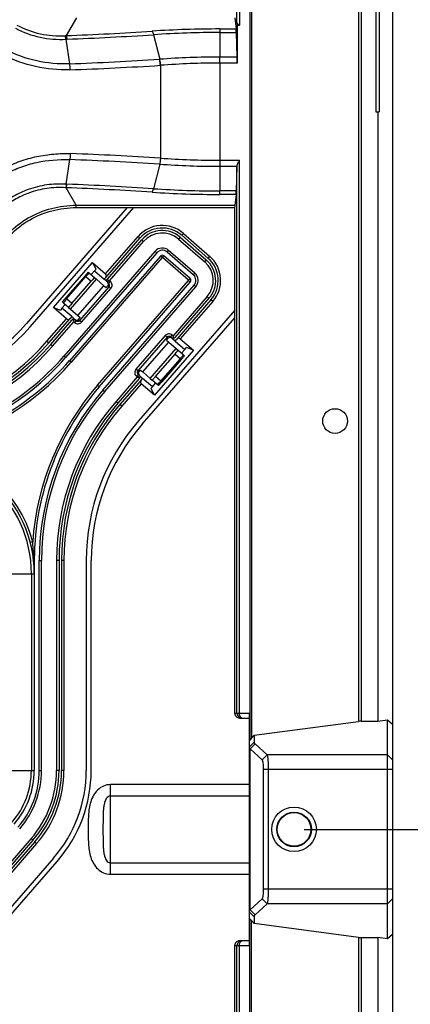
# Model space of a CAD drawing. Units: millimetres. Extents: x 359 to 8079, y 303 to 2679.
# Drawn here: x 3167 to 3246, y 1204 to 1403 of the extents above; entities that cross this region are included whole.
import ezdxf

# ---------------------------------------------------------------- set-up
doc = ezdxf.new("R2010")
doc.units = ezdxf.units.MM
doc.header["$LTSCALE"] = 0.15
doc.layers.get('Defpoints').update_dxf_attribs({"color": 8})
doc.dimstyles.new('DIMSTYLE_7', dxfattribs={"dimtxt": 20, "dimasz": 17, "dimexe": 0.18, "dimexo": 0.0625, "dimgap": 0.09, "dimtad": 1, "dimdsep": 46, "dimtxsty": 'Standard', "dimblk": 'CLOSED', "dimblk1": 'CLOSED', "dimblk2": 'CLOSED', "dimcen": 0.09, "dimadec": 0, "dimazin": 0, "dimtol": 1, "dimtp": 0.1, "dimtm": 0.1, "dimtfac": 1, "dimtofl": 0, "dimtmove": 0, "dimatfit": 3, "dimldrblk": 'CLOSED', "dimfxl": 0, "dimtolj": 1, "dimarcsym": 0})

# ---------------------------------------------------------------- blocks, each defined once
blk = doc.blocks.new('_CLOSED')
at = {"color": 0, "linetype": 'ByBlock'}
for p, q in [((0, 0), (-1, 0.176)), ((-1, 0.176), (-1, -0.176)), ((-1, -0.176), (0, 0)), ((-1, 0), (0, 0))]:
    blk.add_line(p, q, dxfattribs=at)
blk = doc.blocks.new('*D833')
at = {"color": 0, "lineweight": -2, "transparency": 16777216}
for p, q in [((3224.38, 1779.41), (3320.72, 1779.41)), ((3320.54, 1762.41), (3320.54, 1256.41)), ((3224.38, 1239.41), (3320.72, 1239.41))]:
    blk.add_line(p, q, dxfattribs=at)
at = {"layer": 'Defpoints', "color": 0, "transparency": 16777216}
for p in [(3224.31, 1779.41), (3224.31, 1239.41), (3320.54, 1239.41)]:
    blk.add_point(p, dxfattribs=at)
at = {"color": 0, "lineweight": -2, "transparency": 16777216, "xscale": 17, "yscale": 17, "zscale": 17}
for p, rotation in [((3320.54, 1779.41), 90), ((3320.54, 1239.41), 270)]:
    blk.add_blockref('_CLOSED', p, dxfattribs=dict(at, rotation=rotation))
at = {"color": 0, "transparency": 16777216, "insert": (3300.45, 1496.28), "char_height": 20, "attachment_point": 2, "rotation": 90}
blk.add_mtext('\\A1;540', dxfattribs=at)
blk = doc.blocks.new('*D835')
at = {"color": 0, "lineweight": -2, "transparency": 16777216}
for p, q in [((3169.38, 1874.41), (3367.13, 1874.41)), ((3366.95, 1857.41), (3366.95, 1161.41)), ((3167.38, 1144.41), (3367.13, 1144.41))]:
    blk.add_line(p, q, dxfattribs=at)
at = {"layer": 'Defpoints', "color": 0, "transparency": 16777216}
for p in [(3169.31, 1874.41), (3167.31, 1144.41), (3366.95, 1144.41)]:
    blk.add_point(p, dxfattribs=at)
at = {"color": 0, "lineweight": -2, "transparency": 16777216, "xscale": 17, "yscale": 17, "zscale": 17}
for p, rotation in [((3366.95, 1874.41), 90), ((3366.95, 1144.41), 270)]:
    blk.add_blockref('_CLOSED', p, dxfattribs=dict(at, rotation=rotation))
at = {"color": 0, "transparency": 16777216, "insert": (3346.86, 1496.28), "char_height": 20, "attachment_point": 2, "rotation": 90}
blk.add_mtext('\\A1;730', dxfattribs=at)

msp = doc.modelspace()

# ---------------------------------------------------------------- linework, layer by layer
at = {"color": 4, "linetype": 'Continuous'}
for p, q in [((3242.213, 1883.51), (3242.213, 1135.31)), ((3213.345, 1761.359), (3213.345, 1257.461)), ((3213.686, 1760.996), (3213.686, 1257.824)), ((3235.34, 1757.595), (3235.34, 1261.225)), ((3235.835, 1757.568), (3235.835, 1261.252)), ((3238.798, 1757.568), (3238.798, 1384.41)), ((3239.505, 1757.53), (3239.505, 1384.41)), ((3210.778, 1402.403), (3210.778, 1465.91)), ((3211.277, 1465.91), (3211.277, 1401.903)), ((3178.347, 1403.403), (3176.254, 1399.777)), ((3210.313, 1403.403), (3210.61, 1401.123)), ((3207.313, 1401.123), (3207.313, 1400.409)), ((3207.313, 1401.123), (3210.61, 1401.123)), ((3210.778, 1402.403), (3210.794, 1401.903)), ((3210.794, 1401.903), (3210.794, 1394.226)), ((3210.794, 1401.903), (3211.277, 1401.903)), ((3176.226, 1399.057), (3176.935, 1394.091)), ((3193.941, 1399.968), (3195.175, 1395.004)), ((3207.313, 1400.409), (3207.313, 1395.444)), ((3207.313, 1400.409), (3210.647, 1400.409)), ((3210.647, 1400.409), (3210.78, 1395.444)), ((3195.175, 1395.004), (3195.134, 1395.001)), ((3207.313, 1394.226), (3207.313, 1395.444)), ((3210.78, 1395.444), (3207.313, 1395.444)), ((3195.353, 1393.783), (3195.309, 1393.78)), ((3195.309, 1393.78), (3195.309, 1375.04)), ((3207.313, 1394.226), (3207.313, 1374.594)), ((3210.794, 1394.226), (3207.313, 1394.226)), ((3238.798, 1384.41), (3239.505, 1384.41)), ((3239.213, 1384.41), (3239.213, 1261.252)), ((3176.934, 1374.726), (3176.226, 1369.766)), ((3195.175, 1373.816), (3193.941, 1368.853)), ((3207.313, 1374.594), (3207.313, 1373.376)), ((3207.313, 1374.594), (3211.277, 1374.594)), ((3207.313, 1373.376), (3207.313, 1368.411)), ((3207.313, 1373.376), (3210.78, 1373.376)), ((3210.78, 1373.376), (3210.647, 1368.411)), ((3210.778, 1262.91), (3210.778, 1373.286)), ((3211.277, 1262.91), (3211.277, 1374.594)), ((3176.204, 1369.767), (3176.363, 1369.382)), ((3176.429, 1369.756), (3176.226, 1369.766)), ((3178.29, 1365.516), (3176.254, 1369.043)), ((3207.313, 1367.697), (3207.313, 1368.411)), ((3210.647, 1368.411), (3207.313, 1368.411)), ((3210.61, 1367.697), (3207.313, 1367.697)), ((3210.61, 1367.697), (3210.325, 1365.516)), ((3188.592, 1365.033), (3168.242, 1341.624)), ((3168.997, 1340.968), (3189.917, 1365.033)), ((3178.29, 1365.033), (3178.29, 1365.516)), ((3178.29, 1365.516), (3210.325, 1365.516)), ((3178.29, 1365.033), (3210.313, 1365.033)), ((3210.313, 1262.91), (3210.313, 1365.033)), ((3184.228, 1351.63), (3190.789, 1359.177)), ((3184.277, 1350.925), (3191.166, 1358.849)), ((3190.789, 1359.177), (3191.166, 1358.849)), ((3199.303, 1359.064), (3198.975, 1358.686)), ((3199.303, 1359.064), (3204.586, 1354.471)), ((3199.959, 1359.819), (3199.631, 1359.441)), ((3199.631, 1359.441), (3204.914, 1354.849)), ((3199.959, 1359.819), (3205.242, 1355.226)), ((3184.655, 1350.597), (3191.543, 1358.521)), ((3185.032, 1350.269), (3191.921, 1358.193)), ((3191.543, 1358.521), (3191.921, 1358.193)), ((3198.975, 1358.686), (3204.258, 1354.094)), ((3194.216, 1356.198), (3175.821, 1335.036)), ((3194.562, 1355.897), (3176.167, 1334.736)), ((3195.317, 1355.241), (3176.922, 1334.08)), ((3195.663, 1354.94), (3177.267, 1333.779)), ((3194.562, 1355.897), (3194.216, 1356.198)), ((3195.663, 1354.94), (3195.317, 1355.241)), ((3195.722, 1354.944), (3196.022, 1355.29)), ((3201.005, 1350.352), (3195.722, 1354.944)), ((3201.305, 1350.698), (3196.022, 1355.29)), ((3196.678, 1356.045), (3196.979, 1356.391)), ((3201.961, 1351.453), (3196.678, 1356.045)), ((3202.262, 1351.798), (3196.979, 1356.391)), ((3205.242, 1355.226), (3204.914, 1354.849)), ((3173.714, 1344.87), (3181.587, 1353.926)), ((3181.587, 1353.926), (3184.228, 1351.63)), ((3182.309, 1352.623), (3181.587, 1353.926)), ((3204.586, 1354.471), (3204.258, 1354.094)), ((3180.088, 1351.254), (3176.152, 1346.726)), ((3176.331, 1346.57), (3180.267, 1351.099)), ((3180.744, 1352.009), (3180.088, 1351.254)), ((3180.267, 1351.099), (3181.346, 1350.161)), ((3180.745, 1352.008), (3181.022, 1351.767)), ((3181.022, 1351.767), (3181.073, 1351.723)), ((3181.073, 1351.723), (3182.028, 1350.893)), ((3181.987, 1352.253), (3181.331, 1351.499)), ((3182.309, 1352.623), (3181.987, 1352.253)), ((3181.987, 1352.253), (3183.949, 1350.547)), ((3182.028, 1350.893), (3182.406, 1350.564)), ((3184.277, 1350.925), (3183.949, 1350.547)), ((3201.961, 1351.453), (3202.262, 1351.798)), ((3177.157, 1344.527), (3182.406, 1350.564)), ((3177.409, 1345.633), (3181.346, 1350.161)), ((3178.661, 1343.22), (3183.909, 1349.257)), ((3179.026, 1342.24), (3184.931, 1349.032)), ((3182.406, 1350.564), (3183.909, 1349.257)), ((3182.613, 1329.132), (3201.009, 1350.293)), ((3182.959, 1328.831), (3201.355, 1349.992)), ((3183.714, 1328.175), (3202.109, 1349.336)), ((3183.909, 1349.257), (3184.365, 1348.861)), ((3184.327, 1350.219), (3183.949, 1350.547)), ((3184.06, 1327.874), (3202.455, 1349.036)), ((3184.478, 1350.088), (3184.327, 1350.219)), ((3184.365, 1348.861), (3184.693, 1349.238)), ((3184.458, 1350.37), (3184.655, 1350.597)), ((3184.897, 1350.293), (3184.458, 1350.37)), ((3184.478, 1350.088), (3185.032, 1350.269)), ((3184.704, 1349.891), (3184.478, 1350.088)), ((3184.931, 1349.032), (3184.693, 1349.238)), ((3184.873, 1349.745), (3184.704, 1349.891)), ((3184.873, 1349.745), (3185.144, 1350.057)), ((3185.032, 1350.269), (3184.897, 1350.293)), ((3184.931, 1349.032), (3185.305, 1348.706)), ((3185.201, 1350.122), (3185.032, 1350.269)), ((3185.144, 1350.057), (3185.201, 1350.122)), ((3201.005, 1350.352), (3201.305, 1350.698)), ((3201.009, 1350.293), (3201.355, 1349.992)), ((3202.109, 1349.336), (3202.455, 1349.036)), ((3179.401, 1341.914), (3185.305, 1348.706)), ((3204.751, 1347.04), (3197.862, 1339.116)), ((3205.128, 1346.712), (3204.751, 1347.04)), ((3176.355, 1342.574), (3173.714, 1344.87)), ((3173.714, 1344.87), (3175.105, 1344.336)), ((3176.083, 1345.461), (3175.427, 1344.706)), ((3176.152, 1346.726), (3175.496, 1345.971)), ((3175.498, 1345.969), (3175.496, 1345.971)), ((3175.774, 1345.729), (3175.498, 1345.969)), ((3175.824, 1345.686), (3175.774, 1345.729)), ((3176.78, 1344.855), (3175.824, 1345.686)), ((3177.409, 1345.633), (3176.331, 1346.57)), ((3176.78, 1344.855), (3177.157, 1344.527)), ((3205.128, 1346.712), (3198.24, 1338.788)), ((3205.506, 1346.384), (3198.617, 1338.46)), ((3205.883, 1346.056), (3199.322, 1338.509)), ((3205.883, 1346.056), (3205.506, 1346.384)), ((3175.427, 1344.706), (3175.105, 1344.336)), ((3177.389, 1343), (3175.427, 1344.706)), ((3177.389, 1343), (3177.061, 1342.623)), ((3177.157, 1344.527), (3178.661, 1343.22)), ((3177.389, 1343), (3177.766, 1342.672)), ((3178.661, 1343.22), (3179.117, 1342.823)), ((3178.789, 1342.446), (3179.117, 1342.823)), ((3210.313, 1344.293), (3190.884, 1321.942)), ((3172.393, 1338.016), (3176.355, 1342.574)), ((3172.771, 1337.688), (3177.061, 1342.623)), ((3173.148, 1337.36), (3177.438, 1342.295)), ((3173.525, 1337.032), (3177.816, 1341.967)), ((3177.438, 1342.295), (3177.635, 1342.521)), ((3177.635, 1342.521), (3177.816, 1341.967)), ((3177.766, 1342.672), (3177.917, 1342.541)), ((3177.816, 1341.967), (3177.917, 1342.541)), ((3177.816, 1341.967), (3177.984, 1341.82)), ((3177.917, 1342.541), (3178.144, 1342.344)), ((3178.041, 1341.886), (3177.984, 1341.82)), ((3178.312, 1342.198), (3178.041, 1341.886)), ((3178.144, 1342.344), (3178.312, 1342.198)), ((3178.789, 1342.446), (3179.026, 1342.24)), ((3179.026, 1342.24), (3179.401, 1341.914)), ((3191.638, 1321.286), (3210.313, 1342.768)), ((3196.277, 1339.169), (3190.373, 1332.376)), ((3196.652, 1338.843), (3190.747, 1332.051)), ((3196.652, 1338.843), (3196.277, 1339.169)), ((3196.889, 1338.637), (3196.652, 1338.843)), ((3197.365, 1338.885), (3197.637, 1339.197)), ((3197.534, 1338.738), (3197.365, 1338.885)), ((3197.637, 1339.197), (3197.694, 1339.262)), ((3197.862, 1339.116), (3197.694, 1339.262)), ((3197.862, 1339.116), (3197.761, 1338.542)), ((3198.043, 1338.561), (3197.862, 1339.116)), ((3172.393, 1338.016), (3172.771, 1337.688)), ((3173.148, 1337.36), (3173.525, 1337.032)), ((3191.769, 1331.825), (3197.017, 1337.863)), ((3196.561, 1338.259), (3196.889, 1338.637)), ((3196.561, 1338.259), (3197.017, 1337.863)), ((3197.017, 1337.863), (3198.52, 1336.556)), ((3197.761, 1338.542), (3197.534, 1338.738)), ((3197.912, 1338.41), (3197.761, 1338.542)), ((3198.289, 1338.082), (3197.912, 1338.41)), ((3198.24, 1338.788), (3198.043, 1338.561)), ((3198.289, 1338.082), (3198.617, 1338.46)), ((3198.289, 1338.082), (3200.251, 1336.377)), ((3199.322, 1338.509), (3201.964, 1336.213)), ((3176.167, 1334.736), (3175.821, 1335.036)), ((3193.272, 1330.518), (3198.52, 1336.556)), ((3201.964, 1336.213), (3194.091, 1327.156)), ((3194.332, 1330.922), (3198.268, 1335.45)), ((3198.268, 1335.45), (3199.347, 1334.512)), ((3198.52, 1336.556), (3198.898, 1336.228)), ((3198.898, 1336.228), (3199.854, 1335.397)), ((3200.182, 1335.112), (3199.526, 1334.357)), ((3199.595, 1335.622), (3200.251, 1336.377)), ((3199.854, 1335.397), (3199.904, 1335.354)), ((3199.904, 1335.354), (3200.18, 1335.113)), ((3200.18, 1335.113), (3200.182, 1335.112)), ((3200.251, 1336.377), (3200.573, 1336.747)), ((3201.964, 1336.213), (3200.573, 1336.747)), ((3177.267, 1333.779), (3176.922, 1334.08)), ((3195.411, 1329.984), (3199.347, 1334.512)), ((3199.526, 1334.357), (3195.589, 1329.829)), ((3190.747, 1332.051), (3190.373, 1332.376)), ((3190.534, 1331.026), (3190.477, 1330.961)), ((3190.477, 1330.961), (3190.646, 1330.814)), ((3190.805, 1331.338), (3190.534, 1331.026)), ((3191.2, 1330.994), (3190.646, 1330.814)), ((3190.747, 1332.051), (3190.984, 1331.844)), ((3190.805, 1331.338), (3190.974, 1331.191)), ((3190.974, 1331.191), (3191.2, 1330.994)), ((3190.984, 1331.844), (3191.312, 1332.222)), ((3191.2, 1330.994), (3191.351, 1330.863)), ((3191.312, 1332.222), (3191.769, 1331.825)), ((3191.351, 1330.863), (3191.728, 1330.535)), ((3191.769, 1331.825), (3193.272, 1330.518)), ((3195.411, 1329.984), (3194.332, 1330.922)), ((3182.613, 1329.132), (3182.959, 1328.831)), ((3190.646, 1330.814), (3186.356, 1325.879)), ((3191.023, 1330.486), (3186.733, 1325.551)), ((3191.4, 1330.158), (3187.11, 1325.223)), ((3191.45, 1329.453), (3187.488, 1324.895)), ((3190.646, 1330.814), (3190.781, 1330.79)), ((3190.781, 1330.79), (3191.22, 1330.712)), ((3191.22, 1330.712), (3191.023, 1330.486)), ((3191.4, 1330.158), (3191.728, 1330.535)), ((3194.091, 1327.156), (3191.45, 1329.453)), ((3193.691, 1328.83), (3191.728, 1330.535)), ((3193.272, 1330.518), (3193.65, 1330.19)), ((3194.605, 1329.359), (3193.65, 1330.19)), ((3193.691, 1328.83), (3194.347, 1329.584)), ((3194.655, 1329.316), (3194.605, 1329.359)), ((3194.933, 1329.074), (3194.655, 1329.316)), ((3195.589, 1329.829), (3194.933, 1329.074)), ((3183.714, 1328.175), (3184.06, 1327.874)), ((3193.369, 1328.459), (3193.691, 1328.83)), ((3193.369, 1328.459), (3194.091, 1327.156)), ((3186.733, 1325.551), (3186.356, 1325.879)), ((3187.488, 1324.895), (3187.11, 1325.223)), ((3169.51, 1297.51), (3169.027, 1297.383)), ((3170.836, 1293.732), (3171.295, 1293.732)), ((3170.836, 1251.312), (3170.836, 1293.732)), ((3171.295, 1251.312), (3171.295, 1293.732)), ((3174.836, 1293.732), (3174.336, 1293.732)), ((3174.336, 1293.732), (3174.336, 1251.312)), ((3174.836, 1293.732), (3174.836, 1251.312)), ((3175.336, 1293.732), (3175.336, 1251.312)), ((3175.836, 1293.732), (3175.336, 1293.732)), ((3175.836, 1293.732), (3175.836, 1251.312)), ((3180.336, 1293.732), (3180.336, 1251.312)), ((3181.336, 1251.312), (3181.336, 1293.732)), ((3164.008, 1291.073), (3169.836, 1291.073)), ((3169.25, 1291.073), (3169.25, 1251.312)), ((3169.836, 1292.716), (3169.836, 1251.312)), ((3210.313, 1262.91), (3210.778, 1262.91)), ((3210.778, 1262.91), (3211.277, 1262.91)), ((3211.277, 1262.91), (3213.213, 1262.91)), ((3211.313, 1261.91), (3213.213, 1261.91)), ((3213.213, 1262.91), (3213.213, 1215.91)), ((3214.231, 1258.446), (3235.34, 1261.225)), ((3235.835, 1261.252), (3239.213, 1261.252)), ((3239.213, 1261.252), (3241.213, 1261.515)), ((3241.213, 1261.515), (3242.213, 1260.638)), ((3241.213, 1217.305), (3241.213, 1261.515)), ((3213.345, 1257.461), (3213.213, 1257.328)), ((3213.686, 1257.824), (3213.345, 1257.461)), ((3214.231, 1258.446), (3213.686, 1257.824)), ((3214.231, 1258.446), (3214.231, 1257.051)), ((3214.231, 1257.051), (3213.213, 1256.041)), ((3214.422, 1256.697), (3213.414, 1255.687)), ((3213.414, 1255.687), (3215.842, 1253.45)), ((3213.414, 1223.133), (3213.414, 1255.687)), ((3214.422, 1256.697), (3216.85, 1254.46)), ((3216.85, 1254.46), (3215.842, 1253.45)), ((3241.213, 1254.46), (3216.85, 1254.46)), ((3241.213, 1254.46), (3242.213, 1253.468)), ((3164.008, 1251.312), (3169.836, 1251.312)), ((3170.836, 1251.312), (3171.295, 1251.312)), ((3174.836, 1251.312), (3174.336, 1251.312)), ((3175.836, 1251.312), (3175.336, 1251.312)), ((3216.088, 1251.485), (3216.088, 1227.335)), ((3242.213, 1251.485), (3216.088, 1251.485)), ((3217.096, 1251.485), (3217.096, 1227.335)), ((3185.213, 1230.365), (3185.213, 1248.455)), ((3213.213, 1248.455), (3185.213, 1248.455)), ((3213.213, 1246.146), (3185.213, 1246.146)), ((3169.185, 1237.535), (3146.194, 1211.087)), ((3169.563, 1237.207), (3169.185, 1237.535)), ((3169.563, 1237.207), (3146.571, 1210.759)), ((3169.94, 1236.879), (3146.949, 1210.431)), ((3170.317, 1236.551), (3147.326, 1210.103)), ((3170.317, 1236.551), (3169.94, 1236.879)), ((3173.713, 1233.599), (3150.722, 1207.15)), ((3151.477, 1206.494), (3174.468, 1232.943)), ((3185.213, 1232.674), (3213.213, 1232.674)), ((3185.213, 1230.365), (3213.213, 1230.365)), ((3242.213, 1227.335), (3216.088, 1227.335)), ((3215.842, 1225.37), (3213.414, 1223.133)), ((3216.85, 1224.361), (3214.422, 1222.123)), ((3216.85, 1224.361), (3215.842, 1225.37)), ((3241.213, 1224.361), (3216.85, 1224.361)), ((3241.213, 1224.361), (3242.213, 1225.352)), ((3214.231, 1221.77), (3213.213, 1222.78)), ((3213.213, 1221.492), (3213.345, 1221.359)), ((3214.422, 1222.123), (3213.414, 1223.133)), ((3214.231, 1221.77), (3214.231, 1220.374)), ((3213.345, 1221.359), (3213.686, 1220.996)), ((3213.345, 1172.742), (3213.345, 1221.359)), ((3213.686, 1220.996), (3214.231, 1220.374)), ((3213.686, 1172.742), (3213.686, 1220.996)), ((3235.34, 1217.595), (3214.231, 1220.374)), ((3235.34, 1217.595), (3235.34, 1135.31)), ((3235.835, 1217.568), (3239.213, 1217.568)), ((3235.835, 1217.568), (3235.835, 1135.31)), ((3241.213, 1217.305), (3239.213, 1217.568)), ((3239.213, 1217.568), (3239.213, 1135.31)), ((3242.213, 1218.182), (3241.213, 1217.305)), ((3210.313, 1172.752), (3210.313, 1215.91)), ((3210.778, 1215.91), (3210.313, 1215.91)), ((3210.778, 1172.742), (3210.778, 1215.91)), ((3211.277, 1215.91), (3210.778, 1215.91)), ((3213.213, 1215.91), (3211.277, 1215.91)), ((3211.277, 1172.742), (3211.277, 1215.91)), ((3213.213, 1216.91), (3211.313, 1216.91))]:
    msp.add_line(p, q, dxfattribs=at)
for centre, radius in [((3230.594, 1321.91), 2.5), ((3222.313, 1239.41), 4.5), ((3222.313, 1239.41), 3.5), ((3222.313, 1239.41), 3.4)]:
    msp.add_circle(centre, radius, dxfattribs=at)
for centre, radius, start, end in [((3153.248, 2011.558), 612.213, 272.153618, 273.782791), ((3207.192, 1194.607), 206.517, 89.96641, 93.76305), ((3175.553, 1415.359), 15.597, 271.74592, 272.57375), ((3175.765, 1416.779), 17.727, 271.48834, 272.14757), ((3153.254, 2018.18), 619.55, 272.143754, 273.76544), ((3207.193, 1201.343), 199.066, 89.96562, 93.81704), ((3153.568, 2043.968), 650.297, 272.059182, 273.66477), ((3207.285, 1228.614), 166.83, 89.99056, 94.16279), ((3153.586, 2049.689), 657.235, 272.044444, 273.63975), ((3207.285, 1233.517), 160.71, 89.99022, 94.25806), ((3154.474, 740.901), 634.223, 86.32054, 87.970509), ((3154.962, 743.64), 632.688, 86.343742, 87.982849), ((3207.224, 1533.642), 159.049, 265.70351, 270.03175), ((3207.218, 1538.356), 164.98, 265.8138, 270.03283), ((3175.553, 1353.441), 15.618, 87.42661, 87.93019), ((3153.525, 762.583), 606.886, 86.210222, 87.853709), ((3153.513, 755.569), 614.614, 86.228472, 87.863184), ((3207.287, 1570.319), 201.907, 266.2101, 270.00729), ((3207.281, 1576.964), 209.267, 266.26195, 270.00861), ((3195.694, 1354.913), 6.5, 49, 139), ((3195.694, 1354.913), 6, 49.24999, 139), ((3195.694, 1354.913), 5.5, 49, 139), ((3195.694, 1354.913), 5, 49, 139), ((3195.694, 1354.913), 1.958, 49, 139), ((3195.694, 1354.913), 1.5, 49, 139), ((3195.694, 1354.913), 0.5, 49, 139), ((3195.694, 1354.913), 0.0417, 49, 139), ((3200.977, 1350.321), 6, 319.24999, 49), ((3200.977, 1350.321), 6.5, 319, 49), ((3200.977, 1350.321), 5, 319, 49), ((3200.977, 1350.321), 5.5, 319, 49), ((3200.977, 1350.321), 1.5, 319, 49), ((3200.977, 1350.321), 1.958, 319, 49), ((3184.609, 1350.239), 0.2, 139, 229.18312), ((3200.977, 1350.321), 0.0417, 319, 49), ((3200.977, 1350.321), 0.5, 319, 49), ((3136.545, 1369.179), 42, 278, 319), ((3136.545, 1369.179), 43, 278, 319), ((3177.786, 1342.39), 0.2, 49, 139), ((3136.545, 1369.179), 47.5, 278, 319), ((3136.545, 1369.179), 48, 278, 319), ((3136.545, 1369.179), 48.5, 278, 319), ((3136.545, 1369.179), 49, 278, 319), ((3197.892, 1338.693), 0.2, 229, 319), ((3136.545, 1369.179), 52.042, 278, 319), ((3136.545, 1369.179), 53.5, 276.8848, 319.13749), ((3136.545, 1369.179), 52.5, 278, 319), ((3136.545, 1369.179), 53.958, 282.01469, 319), ((3191.069, 1330.844), 0.2, 319, 49.09187), ((3223.336, 1293.732), 53.958, 139, 175.98531), ((3223.336, 1293.732), 53.5, 139, 181.05466), ((3223.336, 1293.732), 52.5, 139, 180), ((3223.336, 1293.732), 52.042, 139, 180), ((3223.336, 1293.732), 49, 139, 180), ((3223.336, 1293.732), 48.5, 139, 180), ((3223.336, 1293.732), 48, 139, 180), ((3223.336, 1293.732), 47.5, 139, 180), ((3223.336, 1293.732), 43, 139, 180), ((3223.336, 1293.732), 42, 139, 180), ((3144.836, 1291.073), 25, 0, 98), ((3144.836, 1291.073), 24.414, 0, 98), ((3144.836, 1291.073), 25.5, 14.62169, 83.37831), ((3096.693, 1290.43), 73.161, 5.06998, 5.55273), ((3211.762, 1262.884), 0.974, 231.29328, 269.90604), ((3153.336, 1251.312), 15.914, 319, 0), ((3153.336, 1251.312), 16.5, 319, 0), ((3153.336, 1251.312), 17.5, 319, 0), ((3153.336, 1251.312), 17.958, 319, 0), ((3153.336, 1251.312), 21, 319, 0), ((3153.336, 1251.312), 21.5, 319, 0), ((3153.336, 1251.312), 22, 319, 0), ((3153.336, 1251.312), 22.5, 319, 0), ((3153.336, 1251.312), 27, 319, 0), ((3153.336, 1251.312), 28, 319, 0)]:
    msp.add_arc(centre, radius, start, end, dxfattribs=at)
for centre, major_axis, ratio, start_param, end_param in [((3210.592, 1399.192), (0, 2), 0.0349208, -0.9162979, -0.2617994), ((3211.277, 1402.421), (0, 0.519), 0.9639109, -4.6774824, -3.1415927), ((3210.725, 1394.226), (0, 2), 0.0349208, -1.5707963, -0.9162979), ((3210.592, 1369.629), (0, 2), 0.0349208, -2.8797933, -2.2252948), ((3210.33, 1365.033), (0, 0.5), 0.0349208, 0.2617994, 1.5707963), ((3180.366, 1351.012), (0.656, 0.755), 0.1316525, 1.179801, 1.5707963), ((3180.366, 1351.012), (0.656, 0.755), 0.1316525, 0, 1.179801), ((3181.372, 1350.138), (0.656, 0.755), 0.0349208, 0, 1.5707963), ((3183.9, 1351.253), (0.328, 0.377), 1, -1.5707963, 0), ((3184.313, 1349.569), (-0.38, 0.33), 0.9925462, 3.6626595, 4.5772425), ((3184.313, 1349.569), (-0.38, 0.33), 0.9925462, 3.1415927, 3.6626595), ((3176.43, 1346.484), (0.656, 0.755), 0.1316525, -4.3213937, -3.1415927), ((3176.43, 1346.484), (0.656, 0.755), 0.1316525, -4.712389, -4.3213937), ((3177.436, 1345.61), (0.656, 0.755), 0.0349208, -4.712389, -3.1415927), ((3176.683, 1342.951), (0.328, 0.377), 1, -3.1415927, -1.5707963), ((3178.409, 1342.776), (0.38, -0.33), 0.9925462, -1.3049386, -0.6532567), ((3178.409, 1342.776), (0.38, -0.33), 0.9925462, -0.6532567, -0.5210669), ((3178.409, 1342.776), (0.38, -0.33), 0.9925462, -0.5210669, 0), ((3197.269, 1338.306), (-0.38, 0.33), 0.9925462, -1.3049386, -0.6532567), ((3197.269, 1338.306), (-0.38, 0.33), 0.9925462, -0.5210669, 0), ((3197.269, 1338.306), (-0.38, 0.33), 0.9925462, -0.6532567, -0.5210669), ((3198.994, 1338.132), (0.377, -0.328), 1, 1.5707963, 3.1415927), ((3198.242, 1335.473), (0.656, 0.755), 0.0349208, -1.5707963, 0), ((3199.248, 1334.599), (0.656, 0.755), 0.1316525, -1.179801, 0), ((3199.248, 1334.599), (0.656, 0.755), 0.1316525, -1.5707963, -1.179801), ((3191.365, 1331.514), (0.38, -0.33), 0.9925462, 3.6626595, 4.5772425), ((3191.365, 1331.514), (0.38, -0.33), 0.9925462, 3.1415927, 3.6626595), ((3194.306, 1330.945), (0.656, 0.755), 0.0349208, -3.1415927, -1.5707963), ((3191.778, 1329.83), (0.328, 0.377), 1, -4.712389, -3.1415927), ((3195.311, 1330.071), (0.656, 0.755), 0.1316525, -3.1415927, -1.9617916), ((3195.311, 1330.071), (0.656, 0.755), 0.1316525, -1.9617916, -1.5707963), ((3211.313, 1262.91), (1.001, 0), 0.9993908, -3.1415927, -1.7835342), ((3211.313, 1262.91), (1.001, 0), 0.9993908, -1.7835342, -1.5707963), ((3235.835, 1261.16), (0.7, 0), 0.1316525, 1.5707963, 2.3561945), ((3235.835, 1217.661), (0.7, 0), 0.1316525, -2.3561945, -1.5707963), ((3211.313, 1215.91), (1.001, 0), 0.9993908, 1.5707963, 3.1415927)]:
    msp.add_ellipse(centre, major_axis=major_axis, ratio=ratio, start_param=start_param, end_param=end_param, dxfattribs=at)
for points, knots in [([(3177.032, 1392.873), (3174.712, 1392.802), (3170.024, 1393.227), (3163.384, 1395.641), (3157.609, 1399.745), (3154.63, 1403.43), (3153.418, 1405.427)], [0, 0, 0, 0, 0.2489952, 0.4989284, 0.7493681, 1, 1, 1, 1]), ([(3176.935, 1394.091), (3174.723, 1394.006), (3170.248, 1394.382), (3163.909, 1396.677), (3158.412, 1400.611), (3155.593, 1404.148), (3154.452, 1406.062)], [0, 0, 0, 0, 0.2488912, 0.4988093, 0.7492953, 1, 1, 1, 1]), ([(3166.066, 1401.275), (3167.612, 1400.437), (3170.949, 1399.212), (3174.487, 1398.959), (3176.226, 1399.056)], [0, 0, 0, 0, 0.5023895, 1, 1, 1, 1]), ([(3166.344, 1401.92), (3167.817, 1401.115), (3170.998, 1399.934), (3174.371, 1399.682), (3176.029, 1399.768)], [0, 0, 0, 0, 0.5029507, 1, 1, 1, 1]), ([(3193.638, 1400.678), (3193.71, 1400.605), (3193.829, 1400.365), (3193.903, 1400.119), (3193.941, 1399.967)], [0, 0, 0, 0, 0.3991623, 1, 1, 1, 1]), ([(3176.226, 1399.056), (3176.204, 1399.206), (3176.153, 1399.446), (3176.08, 1399.687), (3176.029, 1399.768)], [0, 0, 0, 0, 0.6115702, 1, 1, 1, 1]), ([(3176.254, 1399.777), (3176.3, 1399.694), (3176.364, 1399.453), (3176.408, 1399.213), (3176.429, 1399.064)], [0, 0, 0, 0, 0.3850072, 1, 1, 1, 1]), ([(3195.309, 1393.78), (3195.302, 1393.889), (3195.269, 1394.299), (3195.207, 1394.708), (3195.134, 1395.001)], [0, 0, 0, 0, 0.2657911, 1, 1, 1, 1]), ([(3195.353, 1393.783), (3195.346, 1393.892), (3195.312, 1394.302), (3195.25, 1394.711), (3195.177, 1395.004)], [0, 0, 0, 0, 0.2657833, 1, 1, 1, 1]), ([(3176.933, 1394.091), (3176.963, 1393.901), (3177.003, 1393.495), (3177.025, 1393.087), (3177.032, 1392.873)], [0, 0, 0, 0, 0.4729636, 1, 1, 1, 1]), ([(3153.622, 1363.732), (3154.859, 1365.694), (3157.124, 1368.411), (3160.762, 1371.312), (3163.764, 1373.101), (3166.968, 1374.484), (3170.323, 1375.43), (3173.764, 1375.925), (3176.079, 1375.978), (3177.232, 1375.936)], [0, 0, 0, 0, 0.2502172, 0.3755581, 0.5008244, 0.6259672, 0.7509211, 0.8756186, 1, 1, 1, 1]), ([(3154.448, 1362.76), (3155.593, 1364.672), (3157.714, 1367.328), (3161.16, 1370.177), (3164.021, 1371.935), (3167.085, 1373.297), (3171.361, 1374.537), (3174.723, 1374.806), (3176.935, 1374.722)], [0, 0, 0, 0, 0.2503657, 0.3757909, 0.5011371, 0.6263504, 0.7513586, 1, 1, 1, 1]), ([(3176.937, 1374.722), (3177, 1374.8), (3177.083, 1374.931), (3177.132, 1375.13), (3177.134, 1375.288), (3177.129, 1375.448), (3177.148, 1375.669), (3177.196, 1375.83), (3177.232, 1375.936)], [0, 0, 0, 0, 0.2372351, 0.3568066, 0.4796114, 0.606588, 0.7360732, 1, 1, 1, 1]), ([(3195.309, 1375.04), (3195.305, 1374.931), (3195.283, 1374.521), (3195.233, 1374.111), (3195.172, 1373.816)], [0, 0, 0, 0, 0.266238, 1, 1, 1, 1]), ([(3210.778, 1373.273), (3210.78, 1373.379), (3210.827, 1373.6), (3210.999, 1374.042), (3211.165, 1374.37), (3211.277, 1374.594)], [0, 0, 0, 0, 0.2242134, 0.4709207, 1, 1, 1, 1]), ([(3168.59, 1368.676), (3167.555, 1368.303), (3165.545, 1367.368), (3162.833, 1365.444), (3160.505, 1363.066), (3159.248, 1361.236), (3158.703, 1360.276)], [0, 0, 0, 0, 0.2493803, 0.4994531, 0.7497443, 1, 1, 1, 1]), ([(3176.227, 1369.764), (3174.942, 1369.837), (3172.341, 1369.736), (3169.81, 1369.115), (3168.59, 1368.676)], [0, 0, 0, 0, 0.4980348, 1, 1, 1, 1]), ([(3176.117, 1369.049), (3174.875, 1369.119), (3172.36, 1369.02), (3169.915, 1368.413), (3168.735, 1367.982)], [0, 0, 0, 0, 0.4975473, 1, 1, 1, 1]), ([(3176.363, 1369.382), (3176.328, 1369.349), (3176.265, 1369.288), (3176.187, 1369.2), (3176.146, 1369.117), (3176.129, 1369.068), (3176.117, 1369.049)], [0, 0, 0, 0, 0.3442074, 0.6288654, 0.8393117, 1, 1, 1, 1]), ([(3176.254, 1369.043), (3176.278, 1369.086), (3176.319, 1369.199), (3176.348, 1369.314), (3176.363, 1369.382)], [0, 0, 0, 0, 0.4106347, 1, 1, 1, 1]), ([(3176.363, 1369.382), (3176.369, 1369.41), (3176.395, 1369.534), (3176.415, 1369.659), (3176.429, 1369.756)], [0, 0, 0, 0, 0.2254709, 1, 1, 1, 1]), ([(3193.638, 1368.142), (3193.711, 1368.216), (3193.829, 1368.455), (3193.904, 1368.702), (3193.941, 1368.853)], [0, 0, 0, 0, 0.3992198, 1, 1, 1, 1]), ([(3168.735, 1367.982), (3167.74, 1367.619), (3165.808, 1366.709), (3163.209, 1364.837), (3160.982, 1362.531), (3159.786, 1360.757), (3159.266, 1359.83)], [0, 0, 0, 0, 0.2493213, 0.4994551, 0.7497933, 1, 1, 1, 1]), ([(3161.56, 1355.857), (3162.402, 1357.313), (3164.47, 1360.021), (3168.514, 1363.13), (3173.229, 1365.078), (3176.608, 1365.515), (3178.29, 1365.516)], [0, 0, 0, 0, 0.2500223, 0.4999994, 0.749977, 1, 1, 1, 1]), ([(3161.978, 1355.616), (3162.798, 1357.036), (3164.813, 1359.678), (3168.756, 1362.712), (3173.354, 1364.61), (3176.65, 1365.033), (3178.29, 1365.033)], [0, 0, 0, 0, 0.2500204, 0.4999992, 0.7499788, 1, 1, 1, 1]), ([(3184.931, 1349.032), (3185.015, 1349.129), (3185.106, 1349.406), (3184.97, 1349.66), (3184.873, 1349.745)], [0, 0, 0, 0, 0.5003688, 1, 1, 1, 1]), ([(3185.305, 1348.706), (3185.473, 1348.9), (3185.659, 1349.445), (3185.394, 1349.954), (3185.201, 1350.122)], [0, 0, 0, 0, 0.499672, 1, 1, 1, 1]), ([(3177.984, 1341.82), (3178.178, 1341.652), (3178.719, 1341.461), (3179.233, 1341.721), (3179.401, 1341.914)], [0, 0, 0, 0, 0.5000431, 1, 1, 1, 1]), ([(3178.312, 1342.198), (3178.41, 1342.113), (3178.68, 1342.014), (3178.941, 1342.142), (3179.026, 1342.24)], [0, 0, 0, 0, 0.4993461, 1, 1, 1, 1]), ([(3197.694, 1339.262), (3197.5, 1339.43), (3196.959, 1339.622), (3196.445, 1339.362), (3196.277, 1339.169)], [0, 0, 0, 0, 0.5000431, 1, 1, 1, 1]), ([(3197.365, 1338.885), (3197.268, 1338.97), (3196.998, 1339.069), (3196.736, 1338.941), (3196.652, 1338.843)], [0, 0, 0, 0, 0.4993461, 1, 1, 1, 1]), ([(3190.373, 1332.376), (3190.205, 1332.183), (3190.019, 1331.638), (3190.283, 1331.129), (3190.477, 1330.961)], [0, 0, 0, 0, 0.499672, 1, 1, 1, 1]), ([(3190.747, 1332.051), (3190.662, 1331.953), (3190.572, 1331.677), (3190.708, 1331.423), (3190.805, 1331.338)], [0, 0, 0, 0, 0.5003688, 1, 1, 1, 1]), ([(3169.841, 1292.691), (3169.827, 1293.042), (3169.746, 1294.444), (3169.661, 1295.846), (3169.567, 1296.896)], [0, 0, 0, 0, 0.2499026, 1, 1, 1, 1]), ([(3210.778, 1262.91), (3210.778, 1262.758), (3210.846, 1262.456), (3211.039, 1262.215), (3211.153, 1262.124)], [0, 0, 0, 0, 0.5110205, 1, 1, 1, 1]), ([(3211.529, 1262.032), (3211.441, 1262.132), (3211.314, 1262.426), (3211.277, 1262.735), (3211.277, 1262.91)], [0, 0, 0, 0, 0.4315236, 1, 1, 1, 1]), ([(3211.76, 1261.91), (3211.74, 1261.91), (3211.651, 1261.922), (3211.574, 1261.981), (3211.529, 1262.032)], [0, 0, 0, 0, 0.226125, 1, 1, 1, 1]), ([(3213.213, 1256.041), (3213.213, 1256.011), (3213.233, 1255.872), (3213.332, 1255.759), (3213.414, 1255.687)], [0, 0, 0, 0, 0.2157483, 1, 1, 1, 1]), ([(3214.231, 1257.051), (3214.231, 1256.989), (3214.273, 1256.852), (3214.366, 1256.748), (3214.422, 1256.697)], [0, 0, 0, 0, 0.4470948, 1, 1, 1, 1]), ([(3215.842, 1253.45), (3215.864, 1253.429), (3215.901, 1253.356), (3215.945, 1253.218), (3215.985, 1253.024), (3216.036, 1252.675), (3216.077, 1252.156), (3216.088, 1251.719), (3216.088, 1251.485)], [0, 0, 0, 0, 0.0460487, 0.1189597, 0.2186924, 0.3426943, 0.648866, 1, 1, 1, 1]), ([(3216.85, 1254.46), (3216.875, 1254.425), (3216.91, 1254.313), (3216.954, 1254.106), (3216.994, 1253.812), (3217.029, 1253.445), (3217.058, 1253.013), (3217.088, 1252.353), (3217.096, 1251.838), (3217.096, 1251.485)], [0, 0, 0, 0, 0.042655, 0.1143798, 0.2139978, 0.3384891, 0.484191, 0.6466164, 1, 1, 1, 1]), ([(3185.213, 1248.455), (3184.745, 1248.455), (3183.8, 1248.258), (3182.612, 1247.457), (3181.746, 1246.325), (3181.012, 1244.582), (3180.775, 1242.696), (3180.723, 1240.821), (3180.718, 1239.41), (3180.723, 1237.999), (3180.775, 1236.125), (3181.012, 1234.238), (3181.746, 1232.495), (3182.612, 1231.363), (3183.8, 1230.562), (3184.745, 1230.365), (3185.213, 1230.365)], [0, 0, 0, 0, 0.0622771, 0.1246417, 0.1871136, 0.249673, 0.3746946, 0.4373468, 0.5000005, 0.5626541, 0.6253063, 0.7503276, 0.8128867, 0.8753586, 0.9377231, 1, 1, 1, 1]), ([(3185.213, 1246.146), (3185.058, 1246.146), (3184.748, 1246.044), (3184.421, 1245.714), (3184.197, 1245.322), (3183.993, 1244.764), (3183.852, 1244.031), (3183.771, 1243.135), (3183.735, 1242.222), (3183.716, 1240.979), (3183.714, 1239.41), (3183.716, 1237.841), (3183.735, 1236.598), (3183.771, 1235.685), (3183.852, 1234.789), (3183.993, 1234.056), (3184.197, 1233.498), (3184.421, 1233.106), (3184.748, 1232.777), (3185.058, 1232.674), (3185.213, 1232.674)], [0, 0, 0, 0, 0.0317159, 0.0627548, 0.0932608, 0.1235357, 0.1840875, 0.2453783, 0.3077152, 0.3711045, 0.5000003, 0.6288961, 0.6922854, 0.7546222, 0.8159129, 0.8764646, 0.9067395, 0.9372455, 0.9682843, 1, 1, 1, 1]), ([(3216.088, 1227.335), (3216.088, 1227.101), (3216.077, 1226.664), (3216.036, 1226.145), (3215.985, 1225.796), (3215.945, 1225.602), (3215.901, 1225.464), (3215.864, 1225.391), (3215.842, 1225.37)], [0, 0, 0, 0, 0.351134, 0.6573057, 0.7813076, 0.8810403, 0.9539513, 1, 1, 1, 1]), ([(3217.096, 1227.335), (3217.096, 1226.982), (3217.088, 1226.467), (3217.058, 1225.807), (3217.029, 1225.375), (3216.994, 1225.008), (3216.954, 1224.714), (3216.91, 1224.507), (3216.875, 1224.395), (3216.85, 1224.361)], [0, 0, 0, 0, 0.3533836, 0.515809, 0.6615109, 0.7860022, 0.8856202, 0.957345, 1, 1, 1, 1]), ([(3213.414, 1223.133), (3213.382, 1223.106), (3213.284, 1223.011), (3213.213, 1222.876), (3213.213, 1222.78)], [0, 0, 0, 0, 0.3012587, 1, 1, 1, 1]), ([(3214.422, 1222.123), (3214.366, 1222.072), (3214.273, 1221.968), (3214.231, 1221.831), (3214.231, 1221.77)], [0, 0, 0, 0, 0.5529052, 1, 1, 1, 1]), ([(3211.76, 1216.91), (3211.638, 1216.91), (3211.388, 1216.862), (3211.062, 1216.65), (3210.833, 1216.318), (3210.777, 1216.047), (3210.778, 1215.91)], [0, 0, 0, 0, 0.236655, 0.4802315, 0.7352295, 1, 1, 1, 1]), ([(3211.277, 1215.91), (3211.277, 1216.085), (3211.314, 1216.394), (3211.441, 1216.688), (3211.529, 1216.788)], [0, 0, 0, 0, 0.5684788, 1, 1, 1, 1]), ([(3211.529, 1216.788), (3211.546, 1216.807), (3211.608, 1216.869), (3211.697, 1216.91), (3211.76, 1216.91)], [0, 0, 0, 0, 0.2884759, 1, 1, 1, 1])]:
    msp.add_open_spline(points, degree=3, knots=knots, dxfattribs=at)

# ---------------------------------------------------------------- dimensions: what is measured, and where the dimension line sits
at = {"color": 3}
for base, p1, p2, text, picture, middle in [((3366.952, 1144.41), (3169.313, 1874.41), (3167.313, 1144.41), '730', '*D835', (3366.952, 1496.28)), ((3320.541, 1239.41), (3224.313, 1779.41), (3224.313, 1239.41), '540', '*D833', (3320.541, 1496.28))]:
    dim = msp.add_linear_dim(base=base, p1=p1, p2=p2, angle=270, text=text, dimstyle='DIMSTYLE_7', dxfattribs=at)
    dim.commit()
    dim.dimension.update_dxf_attribs({"geometry": picture, "text_midpoint": middle, "dimtype": 160})

doc.saveas('drawing.dxf')
